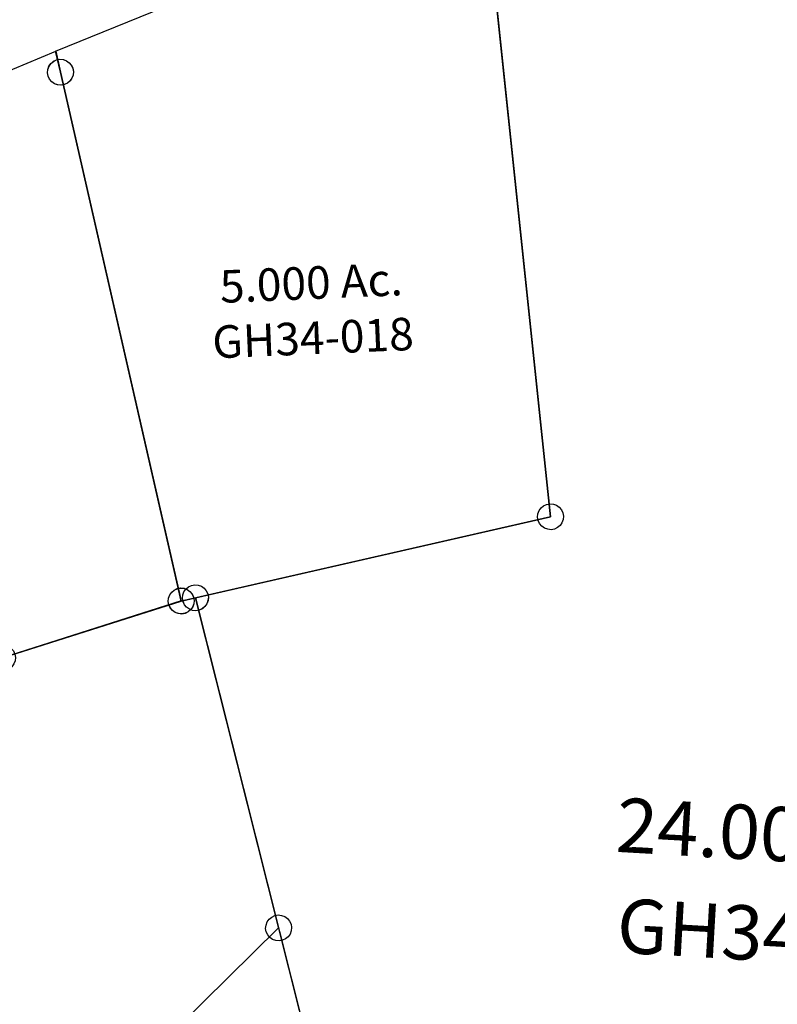
# Model space of a CAD drawing. Units: feet. Extents: x 1928856 to 1971870, y 558830 to 590273.
# Drawn here: x 1956396 to 1957094, y 563879 to 564787 of the extents above; entities that cross this region are included whole.
import ezdxf
from ezdxf.enums import TextEntityAlignment as Align

# ---------------------------------------------------------------- set-up
doc = ezdxf.new("R2010")
doc.units = ezdxf.units.FT
doc.header["$MEASUREMENT"] = 0
doc.layers.add('SURVEY', color=2, linetype='CONTINUOUS')
doc.styles.get("Standard").update_dxf_attribs({"font": 'romans.shx', "height": 40})

# ---------------------------------------------------------------- blocks, each defined once
blk = doc.blocks.new('GOOD HOPEGHA$C56BE6870')
at = {"layer": 'SURVEY', "color": 4}
for p, q in [((718.8, 1188.84), (721.2, 1190.76)), ((721.2, 1190.76), (724.08, 1191.96)), ((724.08, 1191.96), (727.2, 1192.44)), ((727.2, 1192.44), (730.32, 1191.96)), ((730.1, 1188.86), (732.02, 1191.26)), ((730.32, 1191.96), (733.2, 1190.76)), ((732.02, 1191.26), (734.42, 1193.18)), ((733.2, 1190.76), (735.6, 1188.84)), ((734.42, 1193.18), (737.3, 1194.38)), ((737.3, 1194.38), (740.42, 1194.86)), ((740.42, 1194.86), (743.54, 1194.38)), ((743.54, 1194.38), (746.42, 1193.18)), ((746.42, 1193.18), (748.82, 1191.26)), ((748.82, 1191.26), (750.74, 1188.86)), ((560.35, 1134.97), (727.2, 1180.44)), ((715.2, 1180.44), (715.68, 1183.56)), ((715.68, 1177.32), (715.2, 1180.44)), ((715.68, 1183.56), (716.88, 1186.44)), ((716.88, 1186.44), (718.8, 1188.84)), ((727.2, 1180.43), (740.42, 1182.86)), ((728.42, 1182.86), (728.9, 1185.98)), ((728.9, 1179.74), (728.42, 1182.86)), ((728.9, 1185.98), (730.1, 1188.86)), ((735.6, 1188.84), (737.52, 1186.44)), ((737.52, 1186.44), (738.72, 1183.56)), ((738.72, 1183.56), (739.2, 1180.44)), ((739.2, 1180.44), (738.72, 1177.32)), ((740.42, 1182.86), (939.44, 223.31)), ((750.74, 1188.86), (751.94, 1185.98)), ((751.94, 1185.98), (752.42, 1182.86)), ((752.42, 1182.86), (751.94, 1179.74)), ((716.88, 1174.44), (715.68, 1177.32)), ((718.8, 1172.04), (716.88, 1174.44)), ((721.2, 1170.12), (718.8, 1172.04)), ((730.1, 1176.86), (728.9, 1179.74)), ((732.02, 1174.46), (730.1, 1176.86)), ((734.42, 1172.54), (732.02, 1174.46)), ((735.6, 1172.04), (733.2, 1170.12)), ((737.3, 1171.34), (734.42, 1172.54)), ((737.52, 1174.44), (735.6, 1172.04)), ((740.42, 1170.86), (737.3, 1171.34)), ((738.72, 1177.32), (737.52, 1174.44)), ((743.54, 1171.34), (740.42, 1170.86)), ((746.42, 1172.54), (743.54, 1171.34)), ((748.82, 1174.46), (746.42, 1172.54)), ((750.74, 1176.86), (748.82, 1174.46)), ((751.94, 1179.74), (750.74, 1176.86)), ((724.08, 1168.92), (721.2, 1170.12)), ((727.2, 1168.44), (724.08, 1168.92)), ((730.32, 1168.92), (727.2, 1168.44)), ((733.2, 1170.12), (730.32, 1168.92))]:
    blk.add_line(p, q, dxfattribs=at)
blk = doc.blocks.new('GOOD HOPEGHA$C32D11338')
at = {"layer": 'SURVEY', "color": 2}
for p, q in [((-133.71, 496.83), (-93.49, 511.69)), ((-93.49, 511.69), (-89.9, 492.01)), ((-100.22, 498.01), (-98.3, 500.41)), ((-98.3, 500.41), (-95.9, 502.33)), ((-95.9, 502.33), (-93.02, 503.53)), ((-93.02, 503.53), (-89.9, 504.01)), ((-89.9, 504.01), (-86.78, 503.53)), ((-86.78, 503.53), (-83.9, 502.33)), ((-83.9, 502.33), (-81.5, 500.41)), ((-81.5, 500.41), (-79.58, 498.01)), ((-395.38, 384.83), (-133.71, 496.83)), ((-101.9, 492.01), (-101.42, 495.13)), ((-101.42, 488.89), (-101.9, 492.01)), ((-101.42, 495.13), (-100.22, 498.01)), ((-89.9, 492.01), (0, 0)), ((-79.58, 498.01), (-78.38, 495.13)), ((-78.38, 495.13), (-77.9, 492.01)), ((-77.9, 492.01), (-78.38, 488.89)), ((-100.22, 486.01), (-101.42, 488.89)), ((-98.3, 483.61), (-100.22, 486.01)), ((-95.9, 481.69), (-98.3, 483.61)), ((-93.02, 480.49), (-95.9, 481.69)), ((-83.9, 481.69), (-86.78, 480.49)), ((-81.5, 483.61), (-83.9, 481.69)), ((-79.58, 486.01), (-81.5, 483.61)), ((-78.38, 488.89), (-79.58, 486.01)), ((-89.9, 480.01), (-93.02, 480.49)), ((-86.78, 480.49), (-89.9, 480.01)), ((-471.33, 349.83), (-395.38, 384.83)), ((-553.17, 304.07), (-471.33, 349.83)), ((-584.33, 292.58), (-553.17, 304.07)), ((-584.96, 266.75), (-584.34, 292.57)), ((-596.48, 269.87), (-595.28, 272.75)), ((-595.28, 272.75), (-593.36, 275.15)), ((-593.36, 275.15), (-590.96, 277.07)), ((-590.96, 277.07), (-588.08, 278.27)), ((-588.08, 278.27), (-584.96, 278.75)), ((-584.96, 278.75), (-581.84, 278.27)), ((-581.84, 278.27), (-578.96, 277.07)), ((-578.96, 277.07), (-576.56, 275.15)), ((-576.56, 275.15), (-574.64, 272.75)), ((-574.64, 272.75), (-573.44, 269.87)), ((-596.96, 266.75), (-596.48, 269.87)), ((-596.48, 263.63), (-596.96, 266.75)), ((-595.28, 260.75), (-596.48, 263.63)), ((-589.14, 93.1), (-584.96, 266.75)), ((-573.44, 263.63), (-574.64, 260.75)), ((-573.44, 269.87), (-572.96, 266.75)), ((-572.96, 266.75), (-573.44, 263.63)), ((-593.36, 258.35), (-595.28, 260.75)), ((-590.96, 256.43), (-593.36, 258.35)), ((-588.08, 255.23), (-590.96, 256.43)), ((-584.96, 254.75), (-588.08, 255.23)), ((-581.84, 255.23), (-584.96, 254.75)), ((-578.96, 256.43), (-581.84, 255.23)), ((-576.56, 258.35), (-578.96, 256.43)), ((-574.64, 260.75), (-576.56, 258.35)), ((-599.46, 99.1), (-597.54, 101.5)), ((-597.54, 101.5), (-595.14, 103.42)), ((-595.14, 103.42), (-592.26, 104.62)), ((-592.26, 104.62), (-589.14, 105.1)), ((-589.14, 105.1), (-586.02, 104.62)), ((-586.02, 104.62), (-583.14, 103.42)), ((-583.14, 103.42), (-580.74, 101.5)), ((-580.74, 101.5), (-578.82, 99.1)), ((-601.14, 93.1), (-600.66, 96.22)), ((-600.66, 89.98), (-601.14, 93.1)), ((-600.66, 96.22), (-599.46, 99.1)), ((-413.98, 59.72), (-589.14, 93.1)), ((-578.82, 99.1), (-577.62, 96.22)), ((-577.62, 96.22), (-577.14, 93.1)), ((-577.14, 93.1), (-577.62, 89.98)), ((-599.46, 87.1), (-600.66, 89.98)), ((-597.54, 84.7), (-599.46, 87.1)), ((-595.14, 82.78), (-597.54, 84.7)), ((-592.26, 81.58), (-595.14, 82.78)), ((-583.14, 82.78), (-586.02, 81.58)), ((-580.74, 84.7), (-583.14, 82.78)), ((-578.82, 87.1), (-580.74, 84.7)), ((-577.62, 89.98), (-578.82, 87.1)), ((-589.14, 81.1), (-592.26, 81.58)), ((-586.02, 81.58), (-589.14, 81.1)), ((-425.5, 62.84), (-424.3, 65.72)), ((-424.3, 65.72), (-422.38, 68.12)), ((-422.38, 68.12), (-419.98, 70.04)), ((-419.98, 70.04), (-417.1, 71.24)), ((-417.1, 71.24), (-413.98, 71.72)), ((-413.98, 71.72), (-410.86, 71.24)), ((-410.86, 71.24), (-407.98, 70.04)), ((-407.98, 70.04), (-405.58, 68.12)), ((-405.58, 68.12), (-403.66, 65.72)), ((-403.66, 65.72), (-402.46, 62.84)), ((-425.98, 59.72), (-425.5, 62.84)), ((-425.5, 56.6), (-425.98, 59.72)), ((-424.3, 53.72), (-425.5, 56.6)), ((-257.95, -45.08), (-413.98, 59.72)), ((-402.46, 56.6), (-403.66, 53.72)), ((-402.46, 62.84), (-401.98, 59.72)), ((-401.98, 59.72), (-402.46, 56.6)), ((-422.38, 51.32), (-424.3, 53.72)), ((-419.98, 49.4), (-422.38, 51.32)), ((-417.1, 48.2), (-419.98, 49.4)), ((-413.98, 47.72), (-417.1, 48.2)), ((-410.86, 48.2), (-413.98, 47.72)), ((-407.98, 49.4), (-410.86, 48.2)), ((-405.58, 51.32), (-407.98, 49.4)), ((-403.66, 53.72), (-405.58, 51.32)), ((-8.4, 8.4), (-6, 10.32)), ((-6, 10.32), (-3.12, 11.52)), ((-3.12, 11.52), (0, 12)), ((0, 12), (3.12, 11.52)), ((3.12, 11.52), (6, 10.32)), ((6, 10.32), (8.4, 8.4)), ((0, 0), (-166.99, -45.31)), ((-12, 0), (-11.52, 3.12)), ((-11.52, -3.12), (-12, 0)), ((-11.52, 3.12), (-10.32, 6)), ((-10.32, 6), (-8.4, 8.4)), ((8.4, 8.4), (10.32, 6)), ((10.32, 6), (11.52, 3.12)), ((11.52, 3.12), (12, 0)), ((12, 0), (11.52, -3.12)), ((-10.32, -6), (-11.52, -3.12)), ((-8.4, -8.4), (-10.32, -6)), ((-6, -10.32), (-8.4, -8.4)), ((8.4, -8.4), (6, -10.32)), ((10.32, -6), (8.4, -8.4)), ((11.52, -3.12), (10.32, -6)), ((-3.12, -11.52), (-6, -10.32)), ((0, -12), (-3.12, -11.52)), ((3.12, -11.52), (0, -12)), ((6, -10.32), (3.12, -11.52)), ((-266.35, -36.68), (-263.95, -34.76)), ((-263.95, -34.76), (-261.07, -33.56)), ((-261.07, -33.56), (-257.95, -33.08)), ((-257.95, -33.08), (-254.83, -33.56)), ((-254.83, -33.56), (-251.95, -34.76)), ((-251.95, -34.76), (-249.55, -36.68)), ((-175.39, -36.91), (-172.99, -34.99)), ((-172.99, -34.99), (-170.11, -33.79)), ((-170.11, -33.79), (-166.99, -33.31)), ((-166.99, -33.31), (-163.87, -33.79)), ((-163.87, -33.79), (-160.99, -34.99)), ((-160.99, -34.99), (-158.59, -36.91)), ((-269.95, -45.08), (-269.47, -41.96)), ((-269.47, -48.2), (-269.95, -45.08)), ((-269.47, -41.96), (-268.27, -39.08)), ((-268.27, -39.08), (-266.35, -36.68)), ((-166.99, -45.31), (-257.95, -45.08)), ((-249.55, -36.68), (-247.63, -39.08)), ((-247.63, -39.08), (-246.43, -41.96)), ((-246.43, -41.96), (-245.95, -45.08)), ((-245.95, -45.08), (-246.43, -48.2)), ((-178.99, -45.31), (-178.51, -42.19)), ((-178.51, -48.43), (-178.99, -45.31)), ((-178.51, -42.19), (-177.31, -39.31)), ((-177.31, -39.31), (-175.39, -36.91)), ((-158.59, -36.91), (-156.67, -39.31)), ((-156.67, -39.31), (-155.47, -42.19)), ((-155.47, -42.19), (-154.99, -45.31)), ((-154.99, -45.31), (-155.47, -48.43)), ((-268.27, -51.08), (-269.47, -48.2)), ((-266.35, -53.48), (-268.27, -51.08)), ((-263.95, -55.4), (-266.35, -53.48)), ((-249.55, -53.48), (-251.95, -55.4)), ((-247.63, -51.08), (-249.55, -53.48)), ((-246.43, -48.2), (-247.63, -51.08)), ((-177.31, -51.31), (-178.51, -48.43)), ((-175.39, -53.71), (-177.31, -51.31)), ((-172.99, -55.63), (-175.39, -53.71)), ((-158.59, -53.71), (-160.99, -55.63)), ((-156.67, -51.31), (-158.59, -53.71)), ((-155.47, -48.43), (-156.67, -51.31)), ((-261.07, -56.6), (-263.95, -55.4)), ((-257.95, -57.08), (-261.07, -56.6)), ((-254.83, -56.6), (-257.95, -57.08)), ((-251.95, -55.4), (-254.83, -56.6)), ((-170.11, -56.83), (-172.99, -55.63)), ((-166.99, -57.31), (-170.11, -56.83)), ((-163.87, -56.83), (-166.99, -57.31)), ((-160.99, -55.63), (-163.87, -56.83))]:
    blk.add_line(p, q, dxfattribs=at)
blk.add_text('5.000 Ac.', height=30, dxfattribs=at).set_placement((-269.64, 191.32), align=Align.CENTER)
at = {"layer": 'SURVEY', "color": 1, "linetype": 'ByBlock', "ltscale": 10, "insert": (-279.08, 164.92), "char_height": 30, "width": 194.75, "attachment_point": 5}
blk.add_mtext('GH34-020', dxfattribs=at)
blk = doc.blocks.new('GOOD HOPEGHA$C23962363')
at = {"layer": 'SURVEY', "color": 2}
for p, q in [((-153.43, 581.45), (-71.43, 612.61)), ((-71.43, 612.61), (-38.15, 611.4)), ((-38.15, 611.4), (-36.9, 591.44)), ((-47.22, 597.44), (-45.3, 599.84)), ((-45.3, 599.84), (-42.9, 601.76)), ((-42.9, 601.76), (-40.02, 602.96)), ((-40.02, 602.96), (-36.9, 603.44)), ((-36.9, 603.44), (-33.78, 602.96)), ((-33.78, 602.96), (-30.9, 601.76)), ((-30.9, 601.76), (-28.5, 599.84)), ((-28.5, 599.84), (-26.58, 597.44)), ((-48.9, 591.44), (-48.42, 594.56)), ((-48.42, 588.32), (-48.9, 591.44)), ((-48.42, 594.56), (-47.22, 597.44)), ((-36.9, 591.44), (0, 0)), ((-26.58, 597.44), (-25.38, 594.56)), ((-25.38, 594.56), (-24.9, 591.44)), ((-24.9, 591.44), (-25.38, 588.32)), ((-256.78, 520.06), (-153.43, 581.45)), ((-47.22, 585.44), (-48.42, 588.32)), ((-45.3, 583.04), (-47.22, 585.44)), ((-42.9, 581.12), (-45.3, 583.04)), ((-28.5, 583.04), (-30.9, 581.12)), ((-26.58, 585.44), (-28.5, 583.04)), ((-25.38, 588.32), (-26.58, 585.44)), ((-40.02, 579.92), (-42.9, 581.12)), ((-36.9, 579.44), (-40.02, 579.92)), ((-33.78, 579.92), (-36.9, 579.44)), ((-30.9, 581.12), (-33.78, 579.92)), ((-304.67, 495.99), (-256.78, 520.06)), ((-437.72, 448.36), (-304.67, 495.99)), ((-434.09, 428.69), (-437.71, 448.36)), ((-444.41, 434.69), (-442.49, 437.09)), ((-442.49, 437.09), (-440.09, 439.01)), ((-440.09, 439.01), (-437.21, 440.21)), ((-437.21, 440.21), (-434.09, 440.69)), ((-434.09, 440.69), (-430.97, 440.21)), ((-430.97, 440.21), (-428.09, 439.01)), ((-428.09, 439.01), (-425.69, 437.09)), ((-425.69, 437.09), (-423.77, 434.69)), ((-446.09, 428.69), (-445.61, 431.81)), ((-445.61, 425.57), (-446.09, 428.69)), ((-445.61, 431.81), (-444.41, 434.69)), ((-343.59, -63.21), (-434.09, 428.69)), ((-423.77, 434.69), (-422.57, 431.81)), ((-422.57, 431.81), (-422.09, 428.69)), ((-422.09, 428.69), (-422.57, 425.57)), ((-444.41, 422.69), (-445.61, 425.57)), ((-442.49, 420.29), (-444.41, 422.69)), ((-440.09, 418.37), (-442.49, 420.29)), ((-437.21, 417.17), (-440.09, 418.37)), ((-428.09, 418.37), (-430.97, 417.17)), ((-425.69, 420.29), (-428.09, 418.37)), ((-423.77, 422.69), (-425.69, 420.29)), ((-422.57, 425.57), (-423.77, 422.69)), ((-434.09, 416.69), (-437.21, 417.17)), ((-430.97, 417.17), (-434.09, 416.69)), ((-8.4, 8.4), (-6, 10.32)), ((-6, 10.32), (-3.12, 11.52)), ((-3.12, 11.52), (0, 12)), ((0, 12), (3.12, 11.52)), ((3.12, 11.52), (6, 10.32)), ((6, 10.32), (8.4, 8.4)), ((0, 0), (-343.59, -63.21)), ((-12, 0), (-11.52, 3.12)), ((-11.52, -3.12), (-12, 0)), ((-11.52, 3.12), (-10.32, 6)), ((-10.32, 6), (-8.4, 8.4)), ((8.4, 8.4), (10.32, 6)), ((10.32, 6), (11.52, 3.12)), ((11.52, 3.12), (12, 0)), ((12, 0), (11.52, -3.12)), ((-10.32, -6), (-11.52, -3.12)), ((-8.4, -8.4), (-10.32, -6)), ((-6, -10.32), (-8.4, -8.4)), ((8.4, -8.4), (6, -10.32)), ((10.32, -6), (8.4, -8.4)), ((11.52, -3.12), (10.32, -6)), ((-3.12, -11.52), (-6, -10.32)), ((0, -12), (-3.12, -11.52)), ((3.12, -11.52), (0, -12)), ((6, -10.32), (3.12, -11.52)), ((-351.99, -54.81), (-349.59, -52.89)), ((-349.59, -52.89), (-346.71, -51.69)), ((-346.71, -51.69), (-343.59, -51.21)), ((-343.59, -51.21), (-340.47, -51.69)), ((-340.47, -51.69), (-337.59, -52.89)), ((-337.59, -52.89), (-335.19, -54.81)), ((-355.59, -63.21), (-355.11, -60.09)), ((-355.11, -66.33), (-355.59, -63.21)), ((-355.11, -60.09), (-353.91, -57.21)), ((-353.91, -57.21), (-351.99, -54.81)), ((-335.19, -54.81), (-333.27, -57.21)), ((-333.27, -57.21), (-332.07, -60.09)), ((-332.07, -60.09), (-331.59, -63.21)), ((-331.59, -63.21), (-332.07, -66.33)), ((-353.91, -69.21), (-355.11, -66.33)), ((-351.99, -71.61), (-353.91, -69.21)), ((-349.59, -73.53), (-351.99, -71.61)), ((-335.19, -71.61), (-337.59, -73.53)), ((-333.27, -69.21), (-335.19, -71.61)), ((-332.07, -66.33), (-333.27, -69.21)), ((-346.71, -74.73), (-349.59, -73.53)), ((-343.59, -75.21), (-346.71, -74.73)), ((-340.47, -74.73), (-343.59, -75.21)), ((-337.59, -73.53), (-340.47, -74.73))]:
    blk.add_line(p, q, dxfattribs=at)
blk.add_text('5.000 Ac.', height=30, dxfattribs=at).set_placement((-211.35, 209.88), align=Align.CENTER)
at = {"layer": 'SURVEY', "color": 1, "linetype": 'ByBlock', "ltscale": 10, "insert": (-211.86, 170.15), "char_height": 30, "width": 194.75, "attachment_point": 5}
blk.add_mtext('GH34-018', dxfattribs=at)
blk = doc.blocks.new('GOOD HOPEGHA$C593E6616')
at = {"layer": 'SURVEY'}
for p, q in [((405.67, 1062.01), (408.55, 1063.21)), ((408.55, 1063.21), (411.67, 1063.69)), ((411.67, 1063.69), (414.79, 1063.21)), ((414.79, 1063.21), (417.67, 1062.01)), ((399.67, 1051.69), (400.15, 1054.81)), ((400.15, 1054.81), (401.35, 1057.69)), ((401.35, 1057.69), (403.27, 1060.09)), ((403.27, 1060.09), (405.67, 1062.01)), ((417.67, 1062.01), (420.07, 1060.09)), ((420.07, 1060.09), (421.99, 1057.69)), ((421.99, 1057.69), (423.19, 1054.81)), ((423.19, 1054.81), (423.67, 1051.69)), ((400.15, 1048.57), (399.67, 1051.69)), ((401.35, 1045.69), (400.15, 1048.57)), ((403.27, 1043.29), (401.35, 1045.69)), ((421.99, 1045.69), (420.07, 1043.29)), ((423.19, 1048.57), (421.99, 1045.69)), ((423.67, 1051.69), (423.19, 1048.57)), ((405.67, 1041.37), (403.27, 1043.29)), ((408.55, 1040.17), (405.67, 1041.37)), ((411.67, 1039.69), (408.55, 1040.17)), ((414.79, 1040.17), (411.67, 1039.69)), ((417.67, 1041.37), (414.79, 1040.17)), ((420.07, 1043.29), (417.67, 1041.37)), ((70.97, 996.91), (72.89, 999.31)), ((72.89, 999.31), (75.29, 1001.23)), ((75.29, 1001.23), (78.17, 1002.43)), ((78.17, 1002.43), (81.29, 1002.91)), ((81.29, 1002.91), (84.41, 1002.43)), ((84.41, 1002.43), (87.29, 1001.23)), ((87.29, 1001.23), (89.69, 999.31)), ((89.69, 999.31), (91.61, 996.91)), ((69.29, 990.91), (69.77, 994.03)), ((69.77, 987.79), (69.29, 990.91)), ((69.77, 994.03), (70.97, 996.91)), ((91.61, 996.91), (92.81, 994.03)), ((92.81, 994.03), (93.29, 990.91)), ((93.29, 990.91), (92.81, 987.79)), ((70.97, 984.91), (69.77, 987.79)), ((72.89, 982.51), (70.97, 984.91)), ((75.29, 980.59), (72.89, 982.51)), ((89.69, 982.51), (87.29, 980.59)), ((91.61, 984.91), (89.69, 982.51)), ((92.81, 987.79), (91.61, 984.91)), ((78.17, 979.39), (75.29, 980.59)), ((81.29, 978.91), (78.17, 979.39)), ((84.41, 979.39), (81.29, 978.91)), ((87.29, 980.59), (84.41, 979.39))]:
    blk.add_line(p, q, dxfattribs=at)
blk.add_lwpolyline([(963.25, 1720.31), (961.47, 1697.35), (940.44, 1426.11), (805.08, -21.84), (280.31, 31.36), (81.29, 990.91), (411.67, 1051.69), (374.76, 1643.13), (373.52, 1663.09), (483.81, 1659.07), (575.87, 1663.3), (626.08, 1672.61), (687.87, 1687.18), (738.89, 1699.27), (775.74, 1707.97), (827.27, 1716.3), (893.98, 1721.11), (944.53, 1721.82), (963.25, 1720.31)], dxfattribs=at)
at = {"layer": 'SURVEY', "insert": (618.41, 743.02), "char_height": 50, "width": 579.1201, "attachment_point": 5, "rotation": 354.30611}
blk.add_mtext('24.000 Ac.', dxfattribs=at)
at = {"layer": 'SURVEY', "color": 1, "linetype": 'ByBlock', "ltscale": 10, "insert": (610.43, 650.78), "char_height": 50, "width": 194.75, "attachment_point": 5, "rotation": 354.30611}
blk.add_mtext('GH34-072', dxfattribs=at)
blk = doc.blocks.new('GOOD HOPEGHA$C56DC6D09')
at = {"layer": 'SURVEY', "color": 6}
for p, q in [((504.61, 924.78), (506.53, 927.18)), ((506.53, 927.18), (508.93, 929.1)), ((508.93, 929.1), (511.81, 930.3)), ((511.81, 930.3), (514.93, 930.78)), ((514.93, 930.78), (518.05, 930.3)), ((516.63, 924.33), (517.83, 927.21)), ((517.83, 927.21), (519.75, 929.61)), ((518.05, 930.3), (520.93, 929.1)), ((519.75, 929.61), (522.15, 931.53)), ((520.93, 929.1), (523.33, 927.18)), ((522.15, 931.53), (525.03, 932.73)), ((523.33, 927.18), (525.25, 924.78)), ((525.03, 932.73), (528.15, 933.21)), ((528.15, 933.21), (531.27, 932.73)), ((531.27, 932.73), (534.15, 931.53)), ((534.15, 931.53), (536.55, 929.61)), ((536.55, 929.61), (538.47, 927.21)), ((538.47, 927.21), (539.67, 924.33)), ((348.08, 873.31), (514.93, 918.78)), ((502.93, 918.78), (503.41, 921.9)), ((503.41, 915.66), (502.93, 918.78)), ((503.41, 921.9), (504.61, 924.78)), ((514.93, 918.78), (528.15, 921.21)), ((516.15, 921.21), (516.63, 924.33)), ((516.63, 918.09), (516.15, 921.21)), ((517.83, 915.21), (516.63, 918.09)), ((525.25, 924.78), (526.45, 921.9)), ((526.45, 921.9), (526.93, 918.78)), ((526.93, 918.78), (526.45, 915.66)), ((528.15, 921.21), (591.93, 613.68)), ((539.67, 918.09), (538.47, 915.21)), ((539.67, 924.33), (540.15, 921.21)), ((540.15, 921.21), (539.67, 918.09)), ((504.61, 912.78), (503.41, 915.66)), ((506.53, 910.38), (504.61, 912.78)), ((508.93, 908.46), (506.53, 910.38)), ((511.81, 907.26), (508.93, 908.46)), ((519.75, 912.81), (517.83, 915.21)), ((520.93, 908.46), (518.05, 907.26)), ((522.15, 910.89), (519.75, 912.81)), ((523.33, 910.38), (520.93, 908.46)), ((525.03, 909.69), (522.15, 910.89)), ((525.25, 912.78), (523.33, 910.38)), ((528.15, 909.21), (525.03, 909.69)), ((526.45, 915.66), (525.25, 912.78)), ((531.27, 909.69), (528.15, 909.21)), ((534.15, 910.89), (531.27, 909.69)), ((536.55, 912.81), (534.15, 910.89)), ((538.47, 915.21), (536.55, 912.81)), ((514.93, 906.78), (511.81, 907.26)), ((518.05, 907.26), (514.93, 906.78)), ((580.41, 616.8), (581.61, 619.68)), ((581.61, 619.68), (583.53, 622.08)), ((583.53, 622.08), (585.93, 624)), ((585.93, 624), (588.81, 625.2)), ((588.81, 625.2), (591.93, 625.68)), ((591.93, 625.68), (595.05, 625.2)), ((595.05, 625.2), (597.93, 624)), ((597.93, 624), (600.33, 622.08)), ((600.33, 622.08), (602.25, 619.68)), ((602.25, 619.68), (603.45, 616.8)), ((591.93, 613.68), (347.39, 392.91)), ((579.93, 613.68), (580.41, 616.8)), ((580.41, 610.56), (579.93, 613.68)), ((581.61, 607.68), (580.41, 610.56)), ((591.93, 613.68), (727.16, -38.34)), ((591.93, 613.67), (727.16, -38.34)), ((603.45, 610.56), (602.25, 607.68)), ((603.45, 616.8), (603.93, 613.68)), ((603.93, 613.68), (603.45, 610.56)), ((583.53, 605.28), (581.61, 607.68)), ((585.93, 603.36), (583.53, 605.28)), ((588.81, 602.16), (585.93, 603.36)), ((591.93, 601.68), (588.81, 602.16)), ((595.05, 602.16), (591.93, 601.68)), ((597.93, 603.36), (595.05, 602.16)), ((600.33, 605.28), (597.93, 603.36)), ((602.25, 607.68), (600.33, 605.28))]:
    blk.add_line(p, q, dxfattribs=at)
blk = doc.blocks.new('GOOD HOPEGHA$C735E625C')
at = {"layer": 'SURVEY', "color": 4, "linetype": 'Continuous'}
for p, q in [((1237.91, 1243.71), (1240.79, 1244.91)), ((1240.79, 1244.91), (1243.91, 1245.39)), ((1243.91, 1245.39), (1247.03, 1244.91)), ((1247.03, 1244.91), (1249.91, 1243.71)), ((1219.18, 1234.07), (1220.38, 1236.95)), ((1220.38, 1236.95), (1222.3, 1239.35)), ((1222.3, 1239.35), (1224.7, 1241.27)), ((1224.7, 1241.27), (1227.58, 1242.47)), ((1227.58, 1242.47), (1230.7, 1242.95)), ((1230.7, 1242.95), (1233.82, 1242.47)), ((1231.91, 1233.39), (1232.39, 1236.51)), ((1232.39, 1236.51), (1233.59, 1239.39)), ((1233.59, 1239.39), (1235.51, 1241.79)), ((1233.82, 1242.47), (1236.7, 1241.27)), ((1235.51, 1241.79), (1237.91, 1243.71)), ((1236.7, 1241.27), (1239.1, 1239.35)), ((1239.1, 1239.35), (1241.02, 1236.95)), ((1241.02, 1236.95), (1242.22, 1234.07)), ((1249.91, 1243.71), (1252.31, 1241.79)), ((1252.31, 1241.79), (1254.23, 1239.39)), ((1254.23, 1239.39), (1255.43, 1236.51)), ((1255.43, 1236.51), (1255.91, 1233.39)), ((1218.7, 1230.95), (1219.18, 1234.07)), ((1219.18, 1227.83), (1218.7, 1230.95)), ((1220.38, 1224.95), (1219.18, 1227.83)), ((1232.39, 1230.27), (1231.91, 1233.39)), ((1233.59, 1227.39), (1232.39, 1230.27)), ((1235.51, 1224.99), (1233.59, 1227.39)), ((1242.22, 1227.83), (1241.02, 1224.95)), ((1242.22, 1234.07), (1242.7, 1230.95)), ((1242.7, 1230.95), (1242.22, 1227.83)), ((1254.23, 1227.39), (1252.31, 1224.99)), ((1255.43, 1230.27), (1254.23, 1227.39)), ((1255.91, 1233.39), (1255.43, 1230.27)), ((1222.3, 1222.55), (1220.38, 1224.95)), ((1224.7, 1220.63), (1222.3, 1222.55)), ((1227.58, 1219.43), (1224.7, 1220.63)), ((1230.7, 1218.95), (1227.58, 1219.43)), ((1233.82, 1219.43), (1230.7, 1218.95)), ((1236.7, 1220.63), (1233.82, 1219.43)), ((1237.91, 1223.07), (1235.51, 1224.99)), ((1239.1, 1222.55), (1236.7, 1220.63)), ((1240.79, 1221.87), (1237.91, 1223.07)), ((1241.02, 1224.95), (1239.1, 1222.55)), ((1243.91, 1221.39), (1240.79, 1221.87)), ((1247.03, 1221.87), (1243.91, 1221.39)), ((1249.91, 1223.07), (1247.03, 1221.87)), ((1252.31, 1224.99), (1249.91, 1223.07))]:
    blk.add_line(p, q, dxfattribs=at)
at = {"layer": 'SURVEY', "color": 4}
for p, q in [((1063.85, 1185.49), (1230.7, 1230.95)), ((1230.7, 1230.95), (1243.91, 1233.39)), ((1243.91, 1233.39), (1442.93, 273.84))]:
    blk.add_line(p, q, dxfattribs=at)

msp = doc.modelspace()

# ---------------------------------------------------------------- block references
at = {"layer": 'SURVEY', "ltscale": 10}
for name, p, rotation in [('GOOD HOPEGHA$C593E6616', (1956518.55, 563260.17), 2.438489882015463), ('GOOD HOPEGHA$C23962363', (1956885.1, 564328.42), 2.438489882015463), ('GOOD HOPEGHA$C735E625C', (1955367.29, 562968.47), 2.438489902007663), ('GOOD HOPEGHA$C56BE6870', (1955868.19, 563040.35), 2.438489882015463), ('GOOD HOPEGHA$C32D11338', (1956544.59, 564250.7), 2.508212110252646), ('GOOD HOPEGHA$C56DC6D09', (1956069.13, 563310.8), 2.438489902007663)]:
    msp.add_blockref(name, p, dxfattribs=dict(at, rotation=rotation))

doc.saveas('drawing.dxf')
